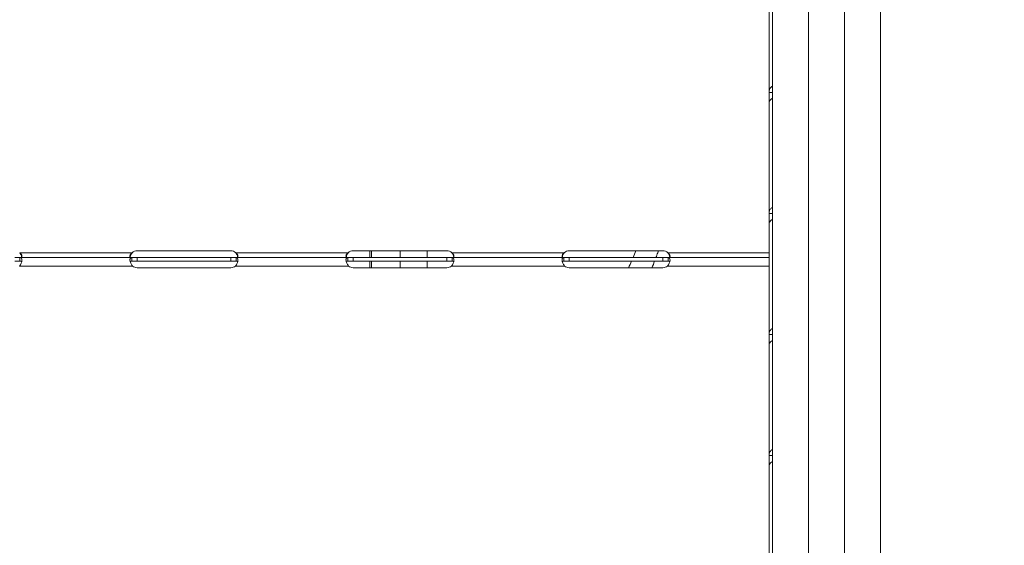
# Model space of a CAD drawing. Units: millimetres. Extents: x 48684 to 64001, y 288 to 10967.
# Drawn here: x 53101 to 53647, y 1023 to 1314 of the extents above; entities that cross this region are included whole.
import ezdxf

# ---------------------------------------------------------------- set-up
doc = ezdxf.new("R2010")
doc.units = ezdxf.units.MM
doc.header["$MEASUREMENT"] = 0
doc.styles.get("Standard").update_dxf_attribs({"font": 'arial.ttf'})
doc.dimstyles.new('OLCU', dxfattribs={"dimtxt": 300, "dimasz": 150, "dimexe": 0.18, "dimexo": 0.0625, "dimgap": 50, "dimtad": 1, "dimdec": 0, "dimlfac": 0.1, "dimrnd": 5, "dimzin": 0, "dimdsep": 46, "dimtxsty": 'Standard', "dimcen": 0.09, "dimse1": 1, "dimse2": 1, "dimadec": 0, "dimazin": 0, "dimtfac": 1, "dimtdec": 0, "dimtofl": 0, "dimtmove": 0, "dimatfit": 3, "dimfxl": 1, "dimtolj": 1, "dimtzin": 0, "dimarcsym": 0})

# ---------------------------------------------------------------- blocks, each defined once
blk = doc.blocks.new('*D21')
at = {"color": 0, "lineweight": -2, "transparency": 16777216}
blk.add_line((49870.35, 4401.57), (56239.69, 4401.57), dxfattribs=at)
at = {"color": 0, "transparency": 16777216}
for points in [[(49870.35, 4426.57), (49870.35, 4376.57), (49720.35, 4401.57)], [(56239.69, 4426.57), (56239.69, 4376.57), (56389.69, 4401.57)]]:
    blk.add_solid(points, dxfattribs=at)
at = {"layer": 'Defpoints', "color": 0, "transparency": 16777216}
for p in [(56389.69, 4401.57), (49720.35, 471.92), (56389.69, 389.42)]:
    blk.add_point(p, dxfattribs=at)
at = {"color": 0, "transparency": 16777216, "insert": (53055.02, 4604.74), "char_height": 300, "attachment_point": 5}
blk.add_mtext('\\A1;665', dxfattribs=at)

msp = doc.modelspace()

# ---------------------------------------------------------------- linework, layer by layer
at = {"color": 0, "linetype": 'Continuous', "lineweight": 18, "extrusion": (0, 1, 0)}
for p, q in [((53516.81, 1364.92), (53516.81, 1185)), ((53538.74, 1365.96), (53538.74, 996.14)), ((53558.74, 996.14), (53558.74, 1365.96)), ((53518.74, 996.14), (53518.74, 1351.16)), ((53578.74, 1351.16), (53578.74, 996.14)), ((53516.81, 1335.84), (53516.81, 1274.07)), ((53516.81, 1274.07), (53516.81, 1268.59)), ((53518.05, 1274.07), (53516.81, 1274.07)), ((53518.74, 1274.07), (53518.05, 1274.07)), ((53516.81, 1268.59), (53516.81, 1206.82)), ((53516.81, 1206.82), (53516.81, 1201.35)), ((53518.05, 1206.82), (53516.81, 1206.82)), ((53518.74, 1206.82), (53518.05, 1206.82)), ((53516.81, 1201.35), (53516.81, 1139.58)), ((53097.81, 1182.3), (53100.72, 1182.3)), ((53163.06, 1185), (53100.55, 1185)), ((53100.72, 1180.72), (53100.72, 1182.3)), ((53162.89, 1182.3), (53100.72, 1182.3)), ((53161.99, 1182.58), (53161.99, 1182.94)), ((53162.89, 1182.3), (53165.81, 1182.3)), ((53162.89, 1182.3), (53162.89, 1181.2)), ((53165.81, 1186.1), (53217.81, 1186.1)), ((53165.81, 1182.3), (53165.81, 1180.3)), ((53165.81, 1182.3), (53217.81, 1182.3)), ((53217.81, 1182.3), (53220.72, 1182.3)), ((53217.81, 1182.3), (53217.81, 1180.3)), ((53283.06, 1185), (53220.55, 1185)), ((53220.72, 1180.72), (53220.72, 1182.3)), ((53282.89, 1182.3), (53220.72, 1182.3)), ((53221.62, 1182.58), (53221.62, 1182.93)), ((53282.89, 1182.3), (53285.81, 1182.3)), ((53282.89, 1182.3), (53282.89, 1181.2)), ((53285.81, 1186.1), (53337.81, 1186.1)), ((53285.81, 1182.3), (53285.81, 1180.3)), ((53285.81, 1182.3), (53337.81, 1182.3)), ((53294.98, 1182.3), (53294.98, 1186.1)), ((53296.01, 1182.3), (53296.01, 1186.1)), ((53311.99, 1182.3), (53311.99, 1186.1)), ((53326.81, 1182.3), (53326.81, 1186.1)), ((53337.81, 1182.3), (53340.72, 1182.3)), ((53337.81, 1182.3), (53337.81, 1180.3)), ((53403.06, 1185), (53340.55, 1185)), ((53340.72, 1180.72), (53340.72, 1182.3)), ((53402.89, 1182.3), (53340.72, 1182.3)), ((53402.89, 1182.3), (53405.81, 1182.3)), ((53402.89, 1182.3), (53402.89, 1181.2)), ((53405.81, 1186.1), (53457.81, 1186.1)), ((53405.81, 1182.3), (53405.81, 1180.3)), ((53405.81, 1182.3), (53457.81, 1182.3)), ((53457.81, 1182.3), (53460.72, 1182.3)), ((53457.81, 1182.3), (53457.81, 1180.3)), ((53516.81, 1185), (53460.55, 1185)), ((53460.72, 1180.72), (53460.72, 1182.3)), ((53516.81, 1182.3), (53460.72, 1182.3)), ((53516.81, 1185), (53516.81, 1182.3)), ((53516.81, 1182.3), (53516.81, 1182.3)), ((53516.81, 1177.6), (53516.81, 1182.3)), ((53097.81, 1180.3), (53100.72, 1180.3)), ((53163.24, 1177.6), (53100.37, 1177.6)), ((53100.72, 1180.3), (53100.72, 1180.72)), ((53161.99, 1179.93), (53161.99, 1180.08)), ((53162.89, 1181.2), (53162.89, 1180.3)), ((53162.89, 1180.3), (53165.81, 1180.3)), ((53165.81, 1180.3), (53217.81, 1180.3)), ((53217.81, 1176.67), (53165.81, 1176.67)), ((53217.81, 1180.3), (53220.72, 1180.3)), ((53283.24, 1177.6), (53220.37, 1177.6)), ((53220.72, 1180.3), (53220.72, 1180.72)), ((53221.62, 1179.86), (53221.62, 1180.05)), ((53282.89, 1181.2), (53282.89, 1180.3)), ((53282.89, 1180.3), (53285.81, 1180.3)), ((53285.81, 1180.3), (53337.81, 1180.3)), ((53337.81, 1176.68), (53285.81, 1176.68)), ((53294.98, 1176.68), (53294.98, 1180.3)), ((53296.01, 1176.68), (53296.01, 1180.3)), ((53311.99, 1176.68), (53311.99, 1180.3)), ((53326.81, 1176.68), (53326.81, 1180.3)), ((53337.81, 1180.3), (53340.72, 1180.3)), ((53403.24, 1177.6), (53340.37, 1177.6)), ((53340.72, 1180.3), (53340.72, 1180.72)), ((53402.89, 1181.2), (53402.89, 1180.3)), ((53402.89, 1180.3), (53405.81, 1180.3)), ((53405.81, 1180.3), (53457.81, 1180.3)), ((53457.81, 1176.68), (53405.81, 1176.68)), ((53457.81, 1180.3), (53460.72, 1180.3)), ((53516.81, 1177.6), (53460.37, 1177.6)), ((53460.72, 1180.3), (53460.72, 1180.72)), ((53516.81, 1180.3), (53516.81, 1180.3)), ((53516.81, 1177.6), (53516.81, 986.11)), ((53516.81, 1139.58), (53516.81, 1134.1)), ((53518.05, 1139.58), (53516.81, 1139.58)), ((53518.74, 1139.58), (53518.05, 1139.58)), ((53516.81, 1134.1), (53516.81, 1072.33)), ((53516.81, 1072.33), (53516.81, 1066.86)), ((53518.05, 1072.33), (53516.81, 1072.33)), ((53518.74, 1072.33), (53518.05, 1072.33)), ((53516.81, 1066.86), (53516.81, 1005.09))]:
    msp.add_line(p, q, dxfattribs=at)
at = {"color": 0, "linetype": 'Continuous', "lineweight": 18, "extrusion": (0, 0, -1)}
for centre, start, end in [((-53165.81, 1182.1), 46.6638, 90), ((-53217.81, 1182.1), 90, 133.3362), ((-53285.81, 1182.1), 46.5932, 90), ((-53337.81, 1182.1), 90, 133.4068), ((-53405.81, 1182.1), 46.5932, 90), ((-53457.81, 1182.1), 90, 133.4068), ((-53165.81, 1180.67), 270, 309.9048), ((-53217.81, 1180.67), 230.0952, 270), ((-53285.81, 1180.68), 270, 309.8292), ((-53337.81, 1180.68), 230.1708, 270), ((-53405.81, 1180.68), 270, 309.8292), ((-53457.81, 1180.68), 230.1708, 270)]:
    msp.add_arc(centre, 4, start, end, dxfattribs=at)
at = {"color": 0, "linetype": 'Continuous', "lineweight": 18}
for points, knots in [([(53516.81, 1274.07), (53516.81, 1274.71), (53516.92, 1275.3), (53517.36, 1276.33), (53517.69, 1276.77), (53518.31, 1277.24), (53518.52, 1277.37), (53518.74, 1277.47)], [0, 0, 0, 0, 0.25, 0.25, 0.5, 0.5, 0.6109581, 0.6109581, 0.6109581, 0.6109581]), ([(53518.74, 1270.81), (53518.57, 1270.7), (53518.41, 1270.59), (53517.81, 1270.17), (53517.44, 1269.83), (53516.94, 1269.18), (53516.81, 1268.87), (53516.81, 1268.59)], [0.4133243, 0.4133243, 0.4133243, 0.4133243, 0.5, 0.5, 0.75, 0.75, 1, 1, 1, 1]), ([(53516.81, 1206.82), (53516.81, 1207.46), (53516.92, 1208.05), (53517.36, 1209.08), (53517.69, 1209.52), (53518.31, 1210), (53518.52, 1210.12), (53518.74, 1210.22)], [0, 0, 0, 0, 0.25, 0.25, 0.5, 0.5, 0.6109581, 0.6109581, 0.6109581, 0.6109581]), ([(53518.74, 1203.56), (53518.57, 1203.46), (53518.41, 1203.35), (53517.81, 1202.92), (53517.44, 1202.59), (53516.94, 1201.94), (53516.81, 1201.62), (53516.81, 1201.35)], [0.4133243, 0.4133243, 0.4133243, 0.4133243, 0.5, 0.5, 0.75, 0.75, 1, 1, 1, 1]), ([(53100.37, 1177.6), (53100.8, 1178.08), (53101.14, 1178.61), (53101.5, 1179.45), (53101.59, 1179.73), (53101.69, 1180.14), (53101.72, 1180.28), (53101.76, 1180.48), (53101.77, 1180.55), (53101.78, 1180.65), (53101.78, 1180.68), (53101.79, 1180.73), (53101.79, 1180.74), (53101.79, 1180.78), (53101.79, 1180.79), (53101.83, 1181.29), (53101.76, 1181.67), (53101.4, 1182.17), (53101.11, 1182.3), (53100.72, 1182.3)], [0, 0, 0, 0, 0.25, 0.25, 0.375, 0.375, 0.4375, 0.4375, 0.46875, 0.46875, 0.484375, 0.484375, 0.492188, 0.492188, 0.5, 0.5, 0.75, 0.75, 1, 1, 1, 1]), ([(53100.55, 1182.3), (53100.97, 1182.3), (53101.29, 1182.35), (53101.6, 1182.54), (53101.68, 1182.62), (53101.75, 1182.78), (53101.77, 1182.83), (53101.8, 1182.96), (53101.8, 1183.02), (53101.8, 1183.24), (53101.78, 1183.39), (53101.7, 1183.63), (53101.67, 1183.71), (53101.62, 1183.83), (53101.6, 1183.87), (53101.56, 1183.93), (53101.55, 1183.95), (53101.53, 1183.98), (53101.53, 1183.99), (53101.52, 1184.01), (53101.52, 1184.01), (53101.51, 1184.02), (53101.51, 1184.02), (53101.51, 1184.03), (53101.5, 1184.03), (53101.43, 1184.15), (53101.31, 1184.29), (53101, 1184.62), (53100.8, 1184.8), (53100.55, 1185)], [0, 0, 0, 0, 0.25, 0.25, 0.375, 0.375, 0.4375, 0.4375, 0.5, 0.5, 0.625, 0.625, 0.6875, 0.6875, 0.71875, 0.71875, 0.734375, 0.734375, 0.742188, 0.742188, 0.746094, 0.746094, 0.748047, 0.748047, 0.75, 0.75, 0.875, 0.875, 1, 1, 1, 1]), ([(53101.69, 1182.66), (53101.67, 1182.74), (53101.65, 1182.81), (53101.62, 1182.96), (53101.58, 1183.07), (53101.55, 1183.19), (53101.52, 1183.25), (53101.51, 1183.28), (53101.51, 1183.3), (53101.51, 1183.31), (53101.5, 1183.31), (53101.43, 1183.52), (53101.31, 1183.77), (53101, 1184.33), (53100.8, 1184.65), (53100.55, 1185)], [0.6532396, 0.6532396, 0.6532396, 0.6532396, 0.6875, 0.6875, 0.71875, 0.734375, 0.7421875, 0.7460938, 0.7480469, 0.7480469, 0.75, 0.75, 0.875, 0.875, 1, 1, 1, 1]), ([(53163.06, 1185), (53162.64, 1184.71), (53162.33, 1184.38), (53162.02, 1183.89), (53161.94, 1183.72), (53161.86, 1183.48), (53161.84, 1183.4), (53161.81, 1183.25), (53161.81, 1183.17), (53161.81, 1182.95), (53161.83, 1182.83), (53161.91, 1182.68), (53161.94, 1182.63), (53161.99, 1182.57), (53162.02, 1182.55), (53162.05, 1182.53), (53162.06, 1182.52), (53162.08, 1182.51), (53162.08, 1182.5), (53162.09, 1182.5), (53162.09, 1182.49), (53162.1, 1182.49), (53162.1, 1182.49), (53162.1, 1182.49), (53162.11, 1182.49), (53162.18, 1182.44), (53162.3, 1182.4), (53162.61, 1182.33), (53162.81, 1182.3), (53163.05, 1182.3)], [0, 0, 0, 0, 0.25, 0.25, 0.375, 0.375, 0.4375, 0.4375, 0.5, 0.5, 0.625, 0.625, 0.6875, 0.6875, 0.71875, 0.71875, 0.734375, 0.734375, 0.742188, 0.742188, 0.746094, 0.746094, 0.748047, 0.748047, 0.75, 0.75, 0.875, 0.875, 1, 1, 1, 1]), ([(53162.89, 1182.3), (53162.49, 1182.3), (53162.2, 1182.2), (53161.93, 1181.85), (53161.87, 1181.69), (53161.82, 1181.4), (53161.81, 1181.3), (53161.81, 1181.13), (53161.81, 1181.07), (53161.81, 1180.98), (53161.81, 1180.94), (53161.81, 1180.9), (53161.81, 1180.88), (53161.81, 1180.86), (53161.81, 1180.85), (53161.82, 1180.83), (53161.82, 1180.82), (53161.85, 1180.36), (53161.99, 1179.83), (53162.46, 1178.73), (53162.8, 1178.16), (53163.24, 1177.6)], [0, 0, 0, 0, 0.25, 0.25, 0.375, 0.375, 0.4375, 0.4375, 0.46875, 0.46875, 0.484375, 0.484375, 0.492188, 0.492188, 0.496094, 0.496094, 0.5, 0.5, 0.75, 0.75, 1, 1, 1, 1]), ([(53163.06, 1185), (53162.64, 1184.49), (53162.33, 1183.92), (53162.04, 1183.12), (53161.97, 1182.89), (53161.92, 1182.66)], [0, 0, 0, 0, 0.25, 0.25, 0.3492031, 0.3492031, 0.3492031, 0.3492031]), ([(53220.37, 1177.6), (53220.81, 1178.08), (53221.14, 1178.62), (53221.5, 1179.45), (53221.59, 1179.73), (53221.7, 1180.15), (53221.72, 1180.28), (53221.76, 1180.48), (53221.77, 1180.55), (53221.78, 1180.65), (53221.78, 1180.68), (53221.79, 1180.73), (53221.79, 1180.75), (53221.79, 1180.78), (53221.79, 1180.8), (53221.83, 1181.29), (53221.76, 1181.67), (53221.4, 1182.18), (53221.11, 1182.3), (53220.72, 1182.3)], [0, 0, 0, 0, 0.25, 0.25, 0.375, 0.375, 0.4375, 0.4375, 0.46875, 0.46875, 0.484375, 0.484375, 0.492188, 0.492188, 0.5, 0.5, 0.75, 0.75, 1, 1, 1, 1]), ([(53220.56, 1182.3), (53220.97, 1182.3), (53221.29, 1182.35), (53221.6, 1182.54), (53221.68, 1182.62), (53221.75, 1182.78), (53221.77, 1182.83), (53221.8, 1182.96), (53221.81, 1183.02), (53221.8, 1183.24), (53221.78, 1183.39), (53221.7, 1183.63), (53221.67, 1183.71), (53221.61, 1183.83), (53221.59, 1183.87), (53221.56, 1183.93), (53221.55, 1183.95), (53221.53, 1183.98), (53221.53, 1183.99), (53221.52, 1184.01), (53221.51, 1184.01), (53221.51, 1184.02), (53221.51, 1184.02), (53221.5, 1184.03), (53221.5, 1184.03), (53221.43, 1184.15), (53221.31, 1184.29), (53220.99, 1184.62), (53220.79, 1184.8), (53220.55, 1185)], [0, 0, 0, 0, 0.25, 0.25, 0.375, 0.375, 0.4375, 0.4375, 0.5, 0.5, 0.625, 0.625, 0.6875, 0.6875, 0.71875, 0.71875, 0.734375, 0.734375, 0.742188, 0.742188, 0.746094, 0.746094, 0.748047, 0.748047, 0.75, 0.75, 0.875, 0.875, 1, 1, 1, 1]), ([(53221.69, 1182.66), (53221.67, 1182.74), (53221.65, 1182.81), (53221.61, 1182.96), (53221.58, 1183.07), (53221.54, 1183.19), (53221.52, 1183.25), (53221.51, 1183.28), (53221.51, 1183.3), (53221.5, 1183.31), (53221.5, 1183.31), (53221.43, 1183.52), (53221.31, 1183.77), (53220.99, 1184.33), (53220.79, 1184.65), (53220.55, 1185)], [0.652795, 0.652795, 0.652795, 0.652795, 0.6875, 0.6875, 0.71875, 0.734375, 0.7421875, 0.7460937, 0.7480469, 0.7480469, 0.75, 0.75, 0.875, 0.875, 1, 1, 1, 1]), ([(53282.89, 1182.3), (53282.49, 1182.3), (53282.2, 1182.2), (53281.93, 1181.84), (53281.87, 1181.69), (53281.82, 1181.4), (53281.81, 1181.3), (53281.8, 1181.13), (53281.81, 1181.07), (53281.81, 1180.97), (53281.81, 1180.94), (53281.81, 1180.89), (53281.81, 1180.88), (53281.81, 1180.85), (53281.82, 1180.85), (53281.82, 1180.83), (53281.82, 1180.82), (53281.85, 1180.36), (53281.99, 1179.83), (53282.47, 1178.73), (53282.81, 1178.16), (53283.24, 1177.6)], [0, 0, 0, 0, 0.25, 0.25, 0.375, 0.375, 0.4375, 0.4375, 0.46875, 0.46875, 0.484375, 0.484375, 0.492188, 0.492188, 0.496094, 0.496094, 0.5, 0.5, 0.75, 0.75, 1, 1, 1, 1]), ([(53283.06, 1185), (53282.64, 1184.71), (53282.33, 1184.38), (53282.01, 1183.89), (53281.94, 1183.72), (53281.86, 1183.48), (53281.84, 1183.4), (53281.81, 1183.24), (53281.81, 1183.17), (53281.81, 1182.95), (53281.83, 1182.83), (53281.91, 1182.68), (53281.94, 1182.63), (53282, 1182.57), (53282.02, 1182.55), (53282.05, 1182.53), (53282.06, 1182.52), (53282.08, 1182.51), (53282.08, 1182.5), (53282.09, 1182.5), (53282.1, 1182.49), (53282.1, 1182.49), (53282.1, 1182.49), (53282.11, 1182.49), (53282.11, 1182.49), (53282.18, 1182.44), (53282.3, 1182.4), (53282.62, 1182.33), (53282.82, 1182.3), (53283.06, 1182.3)], [0, 0, 0, 0, 0.25, 0.25, 0.375, 0.375, 0.4375, 0.4375, 0.5, 0.5, 0.625, 0.625, 0.6875, 0.6875, 0.71875, 0.71875, 0.734375, 0.734375, 0.742188, 0.742188, 0.746094, 0.746094, 0.748047, 0.748047, 0.75, 0.75, 0.875, 0.875, 1, 1, 1, 1]), ([(53283.06, 1185), (53282.64, 1184.49), (53282.33, 1183.92), (53282.04, 1183.12), (53281.97, 1182.89), (53281.92, 1182.67)], [0, 0, 0, 0, 0.25, 0.25, 0.3487473, 0.3487473, 0.3487473, 0.3487473]), ([(53340.37, 1177.6), (53340.8, 1178.08), (53341.14, 1178.61), (53341.5, 1179.45), (53341.59, 1179.73), (53341.69, 1180.14), (53341.72, 1180.28), (53341.76, 1180.48), (53341.77, 1180.55), (53341.78, 1180.65), (53341.78, 1180.68), (53341.79, 1180.73), (53341.79, 1180.74), (53341.79, 1180.78), (53341.79, 1180.79), (53341.83, 1181.29), (53341.76, 1181.67), (53341.4, 1182.17), (53341.11, 1182.3), (53340.72, 1182.3)], [0, 0, 0, 0, 0.25, 0.25, 0.375, 0.375, 0.4375, 0.4375, 0.46875, 0.46875, 0.484375, 0.484375, 0.492188, 0.492188, 0.5, 0.5, 0.75, 0.75, 1, 1, 1, 1]), ([(53340.55, 1182.3), (53340.97, 1182.3), (53341.29, 1182.35), (53341.6, 1182.54), (53341.68, 1182.62), (53341.75, 1182.78), (53341.77, 1182.83), (53341.8, 1182.96), (53341.8, 1183.02), (53341.8, 1183.24), (53341.78, 1183.39), (53341.7, 1183.63), (53341.67, 1183.71), (53341.62, 1183.83), (53341.6, 1183.87), (53341.56, 1183.93), (53341.55, 1183.95), (53341.53, 1183.98), (53341.53, 1183.99), (53341.52, 1184.01), (53341.52, 1184.01), (53341.51, 1184.02), (53341.51, 1184.02), (53341.51, 1184.03), (53341.5, 1184.03), (53341.43, 1184.15), (53341.31, 1184.29), (53341, 1184.62), (53340.8, 1184.8), (53340.55, 1185)], [0, 0, 0, 0, 0.25, 0.25, 0.375, 0.375, 0.4375, 0.4375, 0.5, 0.5, 0.625, 0.625, 0.6875, 0.6875, 0.71875, 0.71875, 0.734375, 0.734375, 0.742188, 0.742188, 0.746094, 0.746094, 0.748047, 0.748047, 0.75, 0.75, 0.875, 0.875, 1, 1, 1, 1]), ([(53341.69, 1182.66), (53341.67, 1182.74), (53341.65, 1182.81), (53341.62, 1182.96), (53341.58, 1183.07), (53341.55, 1183.19), (53341.52, 1183.25), (53341.51, 1183.28), (53341.51, 1183.3), (53341.51, 1183.31), (53341.5, 1183.31), (53341.43, 1183.52), (53341.31, 1183.77), (53341, 1184.33), (53340.8, 1184.65), (53340.55, 1185)], [0.6532396, 0.6532396, 0.6532396, 0.6532396, 0.6875, 0.6875, 0.71875, 0.734375, 0.7421875, 0.7460938, 0.7480469, 0.7480469, 0.75, 0.75, 0.875, 0.875, 1, 1, 1, 1]), ([(53402.89, 1182.3), (53402.49, 1182.3), (53402.2, 1182.2), (53401.93, 1181.84), (53401.87, 1181.69), (53401.82, 1181.4), (53401.81, 1181.3), (53401.8, 1181.13), (53401.81, 1181.07), (53401.81, 1180.97), (53401.81, 1180.94), (53401.81, 1180.89), (53401.81, 1180.88), (53401.81, 1180.85), (53401.82, 1180.85), (53401.82, 1180.83), (53401.82, 1180.82), (53401.85, 1180.36), (53401.99, 1179.83), (53402.47, 1178.73), (53402.81, 1178.16), (53403.24, 1177.6)], [0, 0, 0, 0, 0.25, 0.25, 0.375, 0.375, 0.4375, 0.4375, 0.46875, 0.46875, 0.484375, 0.484375, 0.492188, 0.492188, 0.496094, 0.496094, 0.5, 0.5, 0.75, 0.75, 1, 1, 1, 1]), ([(53403.06, 1185), (53402.64, 1184.71), (53402.33, 1184.38), (53402.01, 1183.89), (53401.94, 1183.72), (53401.86, 1183.48), (53401.84, 1183.4), (53401.81, 1183.24), (53401.81, 1183.17), (53401.81, 1182.95), (53401.83, 1182.83), (53401.91, 1182.68), (53401.94, 1182.63), (53402, 1182.57), (53402.02, 1182.55), (53402.05, 1182.53), (53402.06, 1182.52), (53402.08, 1182.51), (53402.08, 1182.5), (53402.09, 1182.5), (53402.1, 1182.49), (53402.1, 1182.49), (53402.1, 1182.49), (53402.11, 1182.49), (53402.11, 1182.49), (53402.18, 1182.44), (53402.3, 1182.4), (53402.62, 1182.33), (53402.82, 1182.3), (53403.06, 1182.3)], [0, 0, 0, 0, 0.25, 0.25, 0.375, 0.375, 0.4375, 0.4375, 0.5, 0.5, 0.625, 0.625, 0.6875, 0.6875, 0.71875, 0.71875, 0.734375, 0.734375, 0.742188, 0.742188, 0.746094, 0.746094, 0.748047, 0.748047, 0.75, 0.75, 0.875, 0.875, 1, 1, 1, 1]), ([(53403.06, 1185), (53402.64, 1184.49), (53402.33, 1183.92), (53402.04, 1183.12), (53401.97, 1182.89), (53401.92, 1182.67)], [0, 0, 0, 0, 0.25, 0.25, 0.3487473, 0.3487473, 0.3487473, 0.3487473]), ([(53455.36, 1186.1), (53455.23, 1185.73), (53455.11, 1185.37), (53454.98, 1185.01), (53454.67, 1184.1), (53454.34, 1183.2), (53454.01, 1182.3)], [0.079689274, 0.079689274, 0.079689274, 0.079689274, 0.080897725, 0.080897725, 0.080897725, 0.083890326, 0.083890326, 0.083890326, 0.083890326]), ([(53460.37, 1177.6), (53460.8, 1178.08), (53461.14, 1178.61), (53461.5, 1179.45), (53461.59, 1179.73), (53461.69, 1180.14), (53461.72, 1180.28), (53461.76, 1180.48), (53461.77, 1180.55), (53461.78, 1180.65), (53461.78, 1180.68), (53461.79, 1180.73), (53461.79, 1180.74), (53461.79, 1180.78), (53461.79, 1180.79), (53461.83, 1181.29), (53461.76, 1181.67), (53461.4, 1182.17), (53461.11, 1182.3), (53460.72, 1182.3)], [0, 0, 0, 0, 0.25, 0.25, 0.375, 0.375, 0.4375, 0.4375, 0.46875, 0.46875, 0.484375, 0.484375, 0.492188, 0.492188, 0.5, 0.5, 0.75, 0.75, 1, 1, 1, 1]), ([(53460.55, 1182.3), (53460.97, 1182.3), (53461.29, 1182.35), (53461.6, 1182.54), (53461.68, 1182.62), (53461.75, 1182.78), (53461.77, 1182.83), (53461.8, 1182.96), (53461.8, 1183.02), (53461.8, 1183.24), (53461.78, 1183.39), (53461.7, 1183.63), (53461.67, 1183.71), (53461.62, 1183.83), (53461.6, 1183.87), (53461.56, 1183.93), (53461.55, 1183.95), (53461.53, 1183.98), (53461.53, 1183.99), (53461.52, 1184.01), (53461.52, 1184.01), (53461.51, 1184.02), (53461.51, 1184.02), (53461.51, 1184.03), (53461.5, 1184.03), (53461.43, 1184.15), (53461.31, 1184.29), (53461, 1184.62), (53460.8, 1184.8), (53460.55, 1185)], [0, 0, 0, 0, 0.25, 0.25, 0.375, 0.375, 0.4375, 0.4375, 0.5, 0.5, 0.625, 0.625, 0.6875, 0.6875, 0.71875, 0.71875, 0.734375, 0.734375, 0.742188, 0.742188, 0.746094, 0.746094, 0.748047, 0.748047, 0.75, 0.75, 0.875, 0.875, 1, 1, 1, 1]), ([(53461.69, 1182.66), (53461.67, 1182.74), (53461.65, 1182.81), (53461.62, 1182.96), (53461.58, 1183.07), (53461.55, 1183.19), (53461.52, 1183.25), (53461.51, 1183.28), (53461.51, 1183.3), (53461.51, 1183.31), (53461.5, 1183.31), (53461.43, 1183.52), (53461.31, 1183.77), (53461, 1184.33), (53460.8, 1184.65), (53460.55, 1185)], [0.6532396, 0.6532396, 0.6532396, 0.6532396, 0.6875, 0.6875, 0.71875, 0.734375, 0.7421875, 0.7460938, 0.7480469, 0.7480469, 0.75, 0.75, 0.875, 0.875, 1, 1, 1, 1]), ([(53101.66, 1180.01), (53101.64, 1180.03), (53101.61, 1180.06), (53101.4, 1180.23), (53101.11, 1180.3), (53100.72, 1180.3)], [0.7090752, 0.7090752, 0.7090752, 0.7090752, 0.75, 0.75, 1, 1, 1, 1]), ([(53162.89, 1180.3), (53162.49, 1180.3), (53162.2, 1180.25), (53162, 1180.09), (53161.98, 1180.07), (53161.96, 1180.05)], [0, 0, 0, 0, 0.25, 0.25, 0.2845562, 0.2845562, 0.2845562, 0.2845562]), ([(53221.66, 1180), (53221.64, 1180.03), (53221.61, 1180.06), (53221.4, 1180.23), (53221.11, 1180.3), (53220.72, 1180.3)], [0.7079599, 0.7079599, 0.7079599, 0.7079599, 0.75, 0.75, 1, 1, 1, 1]), ([(53282.89, 1180.3), (53282.49, 1180.3), (53282.2, 1180.25), (53282, 1180.09), (53281.98, 1180.07), (53281.96, 1180.05)], [0, 0, 0, 0, 0.25, 0.25, 0.2834471, 0.2834471, 0.2834471, 0.2834471]), ([(53341.66, 1180.01), (53341.64, 1180.03), (53341.61, 1180.06), (53341.4, 1180.23), (53341.11, 1180.3), (53340.72, 1180.3)], [0.7090752, 0.7090752, 0.7090752, 0.7090752, 0.75, 0.75, 1, 1, 1, 1]), ([(53402.89, 1180.3), (53402.49, 1180.3), (53402.2, 1180.25), (53402, 1180.09), (53401.98, 1180.07), (53401.96, 1180.05)], [0, 0, 0, 0, 0.25, 0.25, 0.2834471, 0.2834471, 0.2834471, 0.2834471]), ([(53461.66, 1180.01), (53461.64, 1180.03), (53461.61, 1180.06), (53461.4, 1180.23), (53461.11, 1180.3), (53460.72, 1180.3)], [0.7090752, 0.7090752, 0.7090752, 0.7090752, 0.75, 0.75, 1, 1, 1, 1]), ([(53516.81, 1139.58), (53516.81, 1140.21), (53516.92, 1140.81), (53517.36, 1141.84), (53517.69, 1142.28), (53518.31, 1142.75), (53518.52, 1142.88), (53518.74, 1142.98)], [0, 0, 0, 0, 0.25, 0.25, 0.5, 0.5, 0.6109581, 0.6109581, 0.6109581, 0.6109581]), ([(53518.74, 1136.31), (53518.57, 1136.21), (53518.41, 1136.1), (53517.81, 1135.68), (53517.44, 1135.34), (53516.94, 1134.69), (53516.81, 1134.38), (53516.81, 1134.1)], [0.4133243, 0.4133243, 0.4133243, 0.4133243, 0.5, 0.5, 0.75, 0.75, 1, 1, 1, 1]), ([(53516.81, 1072.33), (53516.81, 1072.97), (53516.92, 1073.56), (53517.36, 1074.59), (53517.69, 1075.03), (53518.31, 1075.51), (53518.52, 1075.63), (53518.74, 1075.73)], [0, 0, 0, 0, 0.25, 0.25, 0.5, 0.5, 0.6109581, 0.6109581, 0.6109581, 0.6109581]), ([(53518.74, 1069.07), (53518.57, 1068.96), (53518.41, 1068.86), (53517.81, 1068.43), (53517.44, 1068.1), (53516.94, 1067.45), (53516.81, 1067.13), (53516.81, 1066.86)], [0.4133243, 0.4133243, 0.4133243, 0.4133243, 0.5, 0.5, 0.75, 0.75, 1, 1, 1, 1])]:
    msp.add_open_spline(points, degree=3, knots=knots, dxfattribs=at)
for points in [[(53442.85, 1186.1), (53442.35, 1184.83), (53441.83, 1183.57), (53441.29, 1182.3)], [(53516.81, 1183.66), (53516.81, 1183.59), (53516.81, 1183.52), (53516.81, 1183.44)], [(53440.42, 1180.3), (53439.88, 1179.09), (53439.32, 1177.89), (53438.75, 1176.68)], [(53453.25, 1180.3), (53452.78, 1179.09), (53452.29, 1177.88), (53451.78, 1176.68)], [(53516.81, 1147.61), (53516.81, 1147.62), (53516.81, 1147.63), (53516.81, 1147.64)], [(53516.81, 1145.38), (53516.81, 1145.38), (53516.81, 1145.39), (53516.81, 1145.39)], [(53516.81, 1142.16), (53516.81, 1142.1), (53516.81, 1142.04), (53516.81, 1141.98)], [(53516.81, 1080.36), (53516.81, 1080.37), (53516.81, 1080.38), (53516.81, 1080.39)], [(53516.81, 1078.14), (53516.81, 1078.14), (53516.81, 1078.14), (53516.81, 1078.14)], [(53516.81, 1074.92), (53516.81, 1074.86), (53516.81, 1074.79), (53516.81, 1074.73)]]:
    msp.add_open_spline(points, degree=3, dxfattribs=at)

# ---------------------------------------------------------------- dimensions: what is measured, and where the dimension line sits
dim = msp.add_linear_dim(base=(56389.69, 4401.57), p1=(49720.35, 471.92), p2=(56389.69, 389.42), dimstyle='OLCU')
dim.commit()
dim.dimension.update_dxf_attribs({"geometry": '*D21', "text_midpoint": (53055.02, 4604.74)})

doc.saveas('drawing.dxf')
